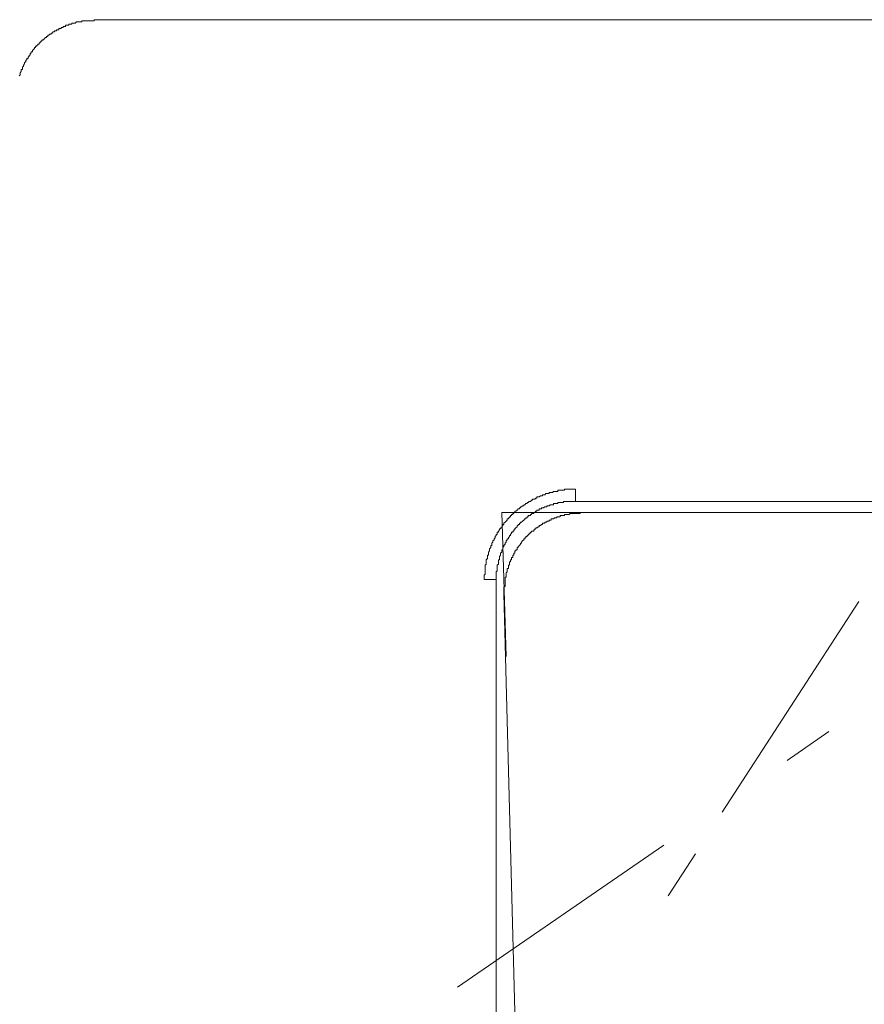
# Model space of a CAD drawing. Units: inches. Extents: x -388 to 468, y -48 to 562.
# Drawn here: x -31 to -10, y 298 to 323 of the extents above; entities that cross this region are included whole.
import ezdxf

# ---------------------------------------------------------------- set-up
doc = ezdxf.new("R2010")
doc.units = ezdxf.units.IN
doc.header["$MEASUREMENT"] = 0
doc.layers.add('图层 1', color=7, linetype='Continuous')

msp = doc.modelspace()

# ---------------------------------------------------------------- linework, layer by layer
at = {"layer": '图层 1', "color": 7, "lineweight": 9}
for points in [[(-29.266, 322.787), (-29.295, 322.787), (-29.295, 322.757), (-29.322, 322.757), (-29.35, 322.757), (-29.38, 322.757), (-29.405, 322.757), (-29.437, 322.757), (-29.464, 322.757), (-29.492, 322.757), (-29.519, 322.757), (-29.547, 322.757), (-29.575, 322.757), (-29.602, 322.757), (-29.602, 322.729), (-29.631, 322.729), (-29.659, 322.729), (-29.686, 322.729), (-29.716, 322.729), (-29.744, 322.729), (-29.771, 322.702), (-29.799, 322.702), (-29.826, 322.702), (-29.856, 322.702), (-29.856, 322.674), (-29.881, 322.674), (-29.913, 322.674), (-29.938, 322.674), (-29.938, 322.644), (-29.966, 322.644), (-29.995, 322.644), (-30.023, 322.644), (-30.023, 322.615), (-30.05, 322.615), (-30.08, 322.615), (-30.08, 322.587), (-30.103, 322.587), (-30.133, 322.587), (-30.133, 322.56), (-30.163, 322.56), (-30.19, 322.56), (-30.19, 322.532), (-30.218, 322.532), (-30.249, 322.532), (-30.249, 322.505), (-30.275, 322.505), (-30.302, 322.505), (-30.302, 322.477), (-30.332, 322.477), (-30.361, 322.446), (-30.387, 322.446), (-30.387, 322.422), (-30.416, 322.422), (-30.446, 322.391), (-30.471, 322.391), (-30.471, 322.363), (-30.501, 322.363), (-30.501, 322.336), (-30.526, 322.336), (-30.554, 322.308), (-30.583, 322.279), (-30.611, 322.279), (-30.611, 322.253), (-30.636, 322.253), (-30.636, 322.224), (-30.666, 322.224), (-30.666, 322.198), (-30.694, 322.198), (-30.694, 322.169), (-30.725, 322.169), (-30.725, 322.141), (-30.751, 322.141), (-30.751, 322.113), (-30.78, 322.113), (-30.78, 322.084), (-30.806, 322.084), (-30.806, 322.057), (-30.835, 322.027), (-30.863, 322.001), (-30.863, 321.972), (-30.89, 321.972), (-30.89, 321.946), (-30.916, 321.917), (-30.916, 321.889), (-30.945, 321.889), (-30.945, 321.859), (-30.973, 321.834), (-30.973, 321.805), (-31.002, 321.805), (-31.002, 321.777), (-31.032, 321.75), (-31.032, 321.722), (-31.06, 321.692), (-31.06, 321.665), (-31.085, 321.635), (-31.085, 321.606), (-31.114, 321.578), (-31.114, 321.551), (-31.114, 321.525), (-31.144, 321.525), (-31.144, 321.496), (-31.144, 321.468), (-31.169, 321.439), (-31.169, 321.411), (-31.169, 321.384), (-31.199, 321.356)], [(-29.266, 322.787), (36.768, 322.787)], [(-17.058, 310.851), (-17.085, 310.851), (-17.111, 310.851), (-17.141, 310.851), (-17.166, 310.851), (-17.197, 310.851), (-17.223, 310.851), (-17.252, 310.851), (-17.28, 310.851), (-17.31, 310.851), (-17.337, 310.851), (-17.337, 310.824), (-17.363, 310.824), (-17.392, 310.824), (-17.42, 310.824), (-17.449, 310.824), (-17.475, 310.824), (-17.504, 310.824), (-17.504, 310.792), (-17.532, 310.792), (-17.562, 310.792), (-17.591, 310.792), (-17.619, 310.792), (-17.646, 310.767), (-17.673, 310.767), (-17.701, 310.767), (-17.731, 310.767), (-17.731, 310.739), (-17.76, 310.739), (-17.784, 310.739), (-17.813, 310.739), (-17.841, 310.709), (-17.87, 310.709), (-17.898, 310.709), (-17.898, 310.684), (-17.926, 310.684), (-17.951, 310.684), (-17.982, 310.654), (-18.01, 310.654), (-18.038, 310.654), (-18.038, 310.627), (-18.065, 310.627), (-18.093, 310.598), (-18.12, 310.598), (-18.149, 310.598), (-18.149, 310.572), (-18.175, 310.572), (-18.202, 310.542), (-18.232, 310.542), (-18.262, 310.515), (-18.289, 310.515), (-18.289, 310.487), (-18.317, 310.487), (-18.346, 310.458), (-18.371, 310.458), (-18.371, 310.43), (-18.402, 310.43), (-18.429, 310.405), (-18.458, 310.405), (-18.458, 310.375), (-18.484, 310.375), (-18.484, 310.348), (-18.513, 310.348), (-18.543, 310.321), (-18.571, 310.291), (-18.598, 310.291), (-18.598, 310.263), (-18.626, 310.263), (-18.626, 310.234), (-18.651, 310.234), (-18.651, 310.208), (-18.683, 310.208), (-18.683, 310.179), (-18.712, 310.179), (-18.712, 310.153), (-18.738, 310.153), (-18.738, 310.124), (-18.765, 310.124), (-18.765, 310.096), (-18.793, 310.096), (-18.793, 310.067), (-18.822, 310.039), (-18.85, 310.012), (-18.878, 309.984), (-18.878, 309.954), (-18.903, 309.954), (-18.903, 309.925), (-18.934, 309.897), (-18.934, 309.87), (-18.962, 309.87), (-18.962, 309.842), (-18.989, 309.842), (-18.989, 309.815), (-19.017, 309.785), (-19.017, 309.758), (-19.047, 309.758), (-19.047, 309.73), (-19.047, 309.703), (-19.072, 309.703), (-19.072, 309.675), (-19.102, 309.647), (-19.102, 309.618), (-19.129, 309.59), (-19.129, 309.563), (-19.156, 309.535), (-19.156, 309.506), (-19.182, 309.476), (-19.182, 309.451), (-19.182, 309.423), (-19.212, 309.423), (-19.212, 309.396), (-19.212, 309.368), (-19.243, 309.339), (-19.243, 309.311), (-19.243, 309.282), (-19.269, 309.254), (-19.269, 309.226), (-19.269, 309.199), (-19.269, 309.171), (-19.298, 309.171), (-19.298, 309.142), (-19.298, 309.115), (-19.298, 309.087), (-19.326, 309.057), (-19.326, 309.032), (-19.326, 309.002), (-19.326, 308.977), (-19.326, 308.945), (-19.353, 308.917), (-19.353, 308.89), (-19.353, 308.863), (-19.353, 308.833), (-19.353, 308.806), (-19.353, 308.78), (-19.353, 308.75), (-19.353, 308.723), (-19.353, 308.695), (-19.383, 308.666), (-19.383, 308.636), (-19.383, 308.611), (-19.383, 308.581), (-19.383, 308.554)], [(-17.058, 310.542), (-17.058, 310.851)], [(-17.058, 310.542), (-17.085, 310.542), (-17.111, 310.542), (-17.141, 310.542), (-17.166, 310.542), (-17.197, 310.542), (-17.223, 310.542), (-17.252, 310.542), (-17.28, 310.542), (-17.31, 310.542), (-17.337, 310.542), (-17.363, 310.542), (-17.363, 310.515), (-17.392, 310.515), (-17.42, 310.515), (-17.449, 310.515), (-17.475, 310.515), (-17.504, 310.515), (-17.504, 310.487), (-17.532, 310.487), (-17.562, 310.487), (-17.591, 310.487), (-17.619, 310.487), (-17.619, 310.458), (-17.646, 310.458), (-17.673, 310.458), (-17.701, 310.458), (-17.731, 310.43), (-17.76, 310.43), (-17.784, 310.43), (-17.784, 310.405), (-17.813, 310.405), (-17.841, 310.405), (-17.87, 310.375), (-17.898, 310.375), (-17.926, 310.375), (-17.926, 310.348), (-17.951, 310.348), (-17.982, 310.348), (-17.982, 310.321), (-18.01, 310.321), (-18.038, 310.321), (-18.038, 310.291), (-18.065, 310.291), (-18.093, 310.263), (-18.12, 310.263), (-18.12, 310.234), (-18.149, 310.234), (-18.175, 310.234), (-18.175, 310.208), (-18.202, 310.208), (-18.202, 310.179), (-18.232, 310.179), (-18.262, 310.179), (-18.262, 310.153), (-18.289, 310.153), (-18.289, 310.124), (-18.317, 310.124), (-18.317, 310.096), (-18.346, 310.096), (-18.371, 310.067), (-18.402, 310.039), (-18.429, 310.012), (-18.458, 310.012), (-18.458, 309.984), (-18.484, 309.984), (-18.484, 309.954), (-18.513, 309.954), (-18.513, 309.925), (-18.543, 309.925), (-18.543, 309.897), (-18.571, 309.87), (-18.598, 309.842), (-18.598, 309.815), (-18.626, 309.815), (-18.626, 309.785), (-18.651, 309.785), (-18.651, 309.758), (-18.683, 309.758), (-18.683, 309.73), (-18.712, 309.703), (-18.712, 309.675), (-18.738, 309.675), (-18.738, 309.647), (-18.765, 309.618), (-18.765, 309.59), (-18.793, 309.59), (-18.793, 309.563), (-18.822, 309.535), (-18.822, 309.506), (-18.85, 309.476), (-18.85, 309.451), (-18.878, 309.423), (-18.878, 309.396), (-18.903, 309.368), (-18.903, 309.339), (-18.903, 309.311), (-18.934, 309.311), (-18.934, 309.282), (-18.934, 309.254), (-18.962, 309.226), (-18.962, 309.199), (-18.962, 309.171), (-18.989, 309.142), (-18.989, 309.115), (-18.989, 309.087), (-18.989, 309.057), (-19.017, 309.057), (-19.017, 309.032), (-19.017, 309.002), (-19.017, 308.977), (-19.017, 308.945), (-19.047, 308.917), (-19.047, 308.89), (-19.047, 308.863), (-19.047, 308.833), (-19.047, 308.806), (-19.047, 308.78), (-19.072, 308.75), (-19.072, 308.723), (-19.072, 308.695), (-19.072, 308.666), (-19.072, 308.636), (-19.072, 308.611), (-19.072, 308.581), (-19.072, 308.554)], [(24.558, 310.542), (-17.058, 310.542)], [(-18.822, 306.595), (-18.934, 310.263)], [(-16.33, 310.263), (-18.934, 310.263)], [(-16.861, 310.263), (-16.889, 310.263), (-16.918, 310.263), (-16.944, 310.263), (-16.944, 310.234), (-16.975, 310.234), (-17.001, 310.234), (-17.03, 310.234), (-17.058, 310.234), (-17.085, 310.234), (-17.111, 310.234), (-17.141, 310.234), (-17.166, 310.234), (-17.197, 310.234), (-17.223, 310.208), (-17.252, 310.208), (-17.28, 310.208), (-17.31, 310.208), (-17.337, 310.208), (-17.337, 310.179), (-17.363, 310.179), (-17.392, 310.179), (-17.42, 310.179), (-17.449, 310.179), (-17.449, 310.153), (-17.475, 310.153), (-17.504, 310.153), (-17.532, 310.153), (-17.532, 310.124), (-17.562, 310.124), (-17.591, 310.124), (-17.619, 310.096), (-17.646, 310.096), (-17.673, 310.096), (-17.673, 310.067), (-17.701, 310.067), (-17.731, 310.067), (-17.731, 310.039), (-17.76, 310.039), (-17.784, 310.039), (-17.784, 310.012), (-17.813, 310.012), (-17.841, 310.012), (-17.841, 309.984), (-17.87, 309.984), (-17.898, 309.984), (-17.898, 309.954), (-17.926, 309.954), (-17.951, 309.925), (-17.982, 309.925), (-17.982, 309.897), (-18.01, 309.897), (-18.038, 309.87), (-18.065, 309.87), (-18.065, 309.842), (-18.093, 309.842), (-18.093, 309.815), (-18.12, 309.815), (-18.12, 309.785), (-18.149, 309.785), (-18.175, 309.785), (-18.175, 309.758), (-18.202, 309.758), (-18.202, 309.73), (-18.232, 309.73), (-18.232, 309.703), (-18.262, 309.703), (-18.262, 309.675), (-18.289, 309.675), (-18.289, 309.647), (-18.317, 309.647), (-18.317, 309.618), (-18.346, 309.618), (-18.346, 309.59), (-18.371, 309.59), (-18.371, 309.563), (-18.402, 309.535), (-18.429, 309.506), (-18.429, 309.476), (-18.458, 309.476), (-18.458, 309.451), (-18.484, 309.423), (-18.513, 309.396), (-18.513, 309.368), (-18.543, 309.368), (-18.543, 309.339), (-18.543, 309.311), (-18.571, 309.311), (-18.571, 309.282), (-18.598, 309.282), (-18.598, 309.254), (-18.598, 309.226), (-18.626, 309.226), (-18.626, 309.199), (-18.626, 309.171), (-18.651, 309.171), (-18.651, 309.142), (-18.651, 309.115), (-18.683, 309.115), (-18.683, 309.087), (-18.683, 309.057), (-18.712, 309.057), (-18.712, 309.032), (-18.712, 309.002), (-18.738, 309.002), (-18.738, 308.977), (-18.738, 308.945), (-18.738, 308.917), (-18.765, 308.917), (-18.765, 308.89), (-18.765, 308.863), (-18.765, 308.833), (-18.793, 308.833), (-18.793, 308.806), (-18.793, 308.78), (-18.793, 308.75), (-18.822, 308.723), (-18.822, 308.695), (-18.822, 308.666), (-18.822, 308.636), (-18.822, 308.611), (-18.85, 308.611), (-18.85, 308.581), (-18.85, 308.554), (-18.85, 308.524), (-18.85, 308.499), (-18.85, 308.471), (-18.85, 308.442), (-18.85, 308.418), (-18.85, 308.387), (-18.878, 308.357), (-18.878, 308.33), (-18.878, 308.302), (-18.878, 308.274), (-18.878, 308.247), (-18.878, 308.219), (-18.878, 308.19)], [(-16.861, 310.263), (24.363, 310.263)], [(-19.072, 308.554), (-19.383, 308.554)], [(-19.072, 308.554), (-19.072, 277.431)], [(-16.552, 219.667), (-18.878, 308.19)], [(-13.33, 302.64), (-9.86, 307.995)], [(-11.68, 303.958), (-10.616, 304.69)], [(-20.054, 298.189), (-14.817, 301.804)], [(-14.707, 300.514), (-14.005, 301.578)]]:
    msp.add_lwpolyline(points, dxfattribs=at)

doc.saveas('drawing.dxf')
